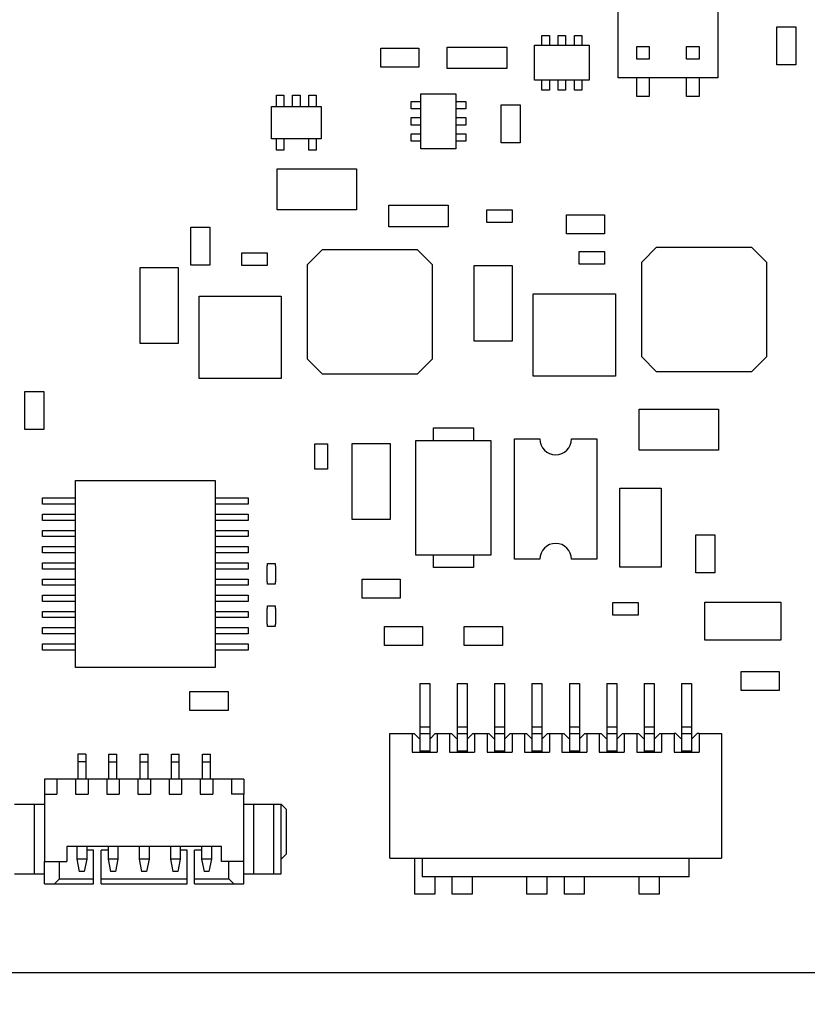
# Paper-space layout 'Sheet2' of a CAD drawing. Units: inches. Extents: x 0.4 to 16.6, y 0.2 to 10.8.
# Drawn here: x 6.9 to 7.5, y 5 to 5.8 of the extents above; entities that cross this region are included whole.
import ezdxf

# ---------------------------------------------------------------- set-up
doc = ezdxf.new("R2010")
doc.units = ezdxf.units.IN
doc.header["$MEASUREMENT"] = 0
doc.layers.add('FORMAT', color=8, linetype='Continuous')
doc.styles.add('SLDTEXTSTYLE0', font='TXT', dxfattribs={"width": 0.75})
doc.dimstyles.new('SLDDIMSTYLE12', dxfattribs={"dimtxt": 0.137795, "dimasz": 0.13, "dimexe": 0, "dimexo": 0.0625, "dimgap": 0.034449, "dimtad": 0, "dimtih": 1, "dimtoh": 1, "dimdec": 3, "dimlfac": 2, "dimrnd": 1e-09, "dimzin": 12, "dimdsep": 46, "dimtxsty": 'SLDTEXTSTYLE0', "dimsah": 1, "dimcen": 0.09, "dimadec": 0, "dimazin": 3, "dimtfac": 1, "dimtdec": 3, "dimtofl": 0, "dimtmove": 0, "dimatfit": 3, "dimfxl": 1, "dimfrac": 2, "dimtolj": 1, "dimtzin": 12, "dimarcsym": 0})
doc.dimstyles.new('SLDDIMSTYLE9', dxfattribs={"dimtxt": 0.137795, "dimasz": 0.13, "dimexe": 0, "dimexo": 0.0625, "dimgap": 0.034449, "dimtad": 0, "dimtih": 1, "dimtoh": 1, "dimlfac": 2, "dimrnd": 1e-09, "dimzin": 12, "dimdsep": 46, "dimtxsty": 'SLDTEXTSTYLE0', "dimsah": 1, "dimcen": 0.09, "dimadec": 0, "dimazin": 3, "dimtfac": 1, "dimtofl": 0, "dimtmove": 0, "dimatfit": 3, "dimfxl": 1, "dimfrac": 2, "dimtolj": 1, "dimtzin": 12, "dimarcsym": 0})

# ---------------------------------------------------------------- blocks, each defined once
blk = doc.blocks.new('_D_21')
at = {"layer": 'FORMAT'}
for p, q in [((10.63841, 5.1434), (10.59643, 5.1434)), ((10.59643, 5.1434), (10.59643, 4.92465)), ((11.09658, 5.1434), (11.13857, 5.1434)), ((11.13857, 5.1434), (11.13857, 4.92465)), ((9.19915, 5.03403), (10.19809, 5.03403)), ((10.15809, 4.76699), (10.15809, 5.03403)), ((10.59643, 4.92465), (10.63841, 4.92465)), ((11.13857, 4.92465), (11.09658, 4.92465))]:
    blk.add_line(p, q, dxfattribs=at)
blk.add_solid([(10.15809, 5.03403), (10.13809, 4.90403), (10.17809, 4.90403)], dxfattribs=at)
at = {"layer": 'FORMAT', "char_height": 0.137795, "attachment_point": 1, "style": 'SLDTEXTSTYLE0'}
for s, insert in [('1.43', (10.19809, 5.10228)), ('36.37', (10.63841, 5.10228))]:
    blk.add_mtext(s, dxfattribs=dict(at, insert=insert))
blk = doc.blocks.new('_D_25')
at = {"layer": 'FORMAT'}
for p, q in [((10.46504, 7.15379), (10.42306, 7.15379)), ((10.42306, 7.15379), (10.42306, 6.93504)), ((11.02502, 7.15379), (11.06701, 7.15379)), ((11.06701, 7.15379), (11.06701, 6.93504)), ((9.63102, 7.04584), (7.19718, 7.04584)), ((9.82787, 7.04441), (9.63102, 7.04584)), ((9.82787, 7.04441), (10.02472, 7.04441)), ((9.98472, 6.51808), (9.98472, 7.04441)), ((10.42306, 6.93504), (10.46504, 6.93504)), ((11.06701, 6.93504), (11.02502, 6.93504))]:
    blk.add_line(p, q, dxfattribs=at)
blk.add_solid([(9.98472, 7.04441), (9.96472, 6.91441), (10.00472, 6.91441)], dxfattribs=at)
at = {"layer": 'FORMAT', "char_height": 0.137795, "attachment_point": 1, "style": 'SLDTEXTSTYLE0'}
for s, insert in [('5.46', (10.02472, 7.11267)), ('138.57', (10.46504, 7.11267))]:
    blk.add_mtext(s, dxfattribs=dict(at, insert=insert))
blk = doc.blocks.new('_D_38')
at = {"layer": 'FORMAT'}
for p, q in [((6.63069, 4.12968), (6.63069, 4.27871)), ((7.10332, 3.93283), (6.63069, 4.12968)), ((7.10332, 3.93283), (7.10332, 3.73598)), ((6.92679, 3.77598), (7.10332, 3.77598)), ((6.99394, 3.65201), (6.99394, 3.69399)), ((6.99394, 3.69399), (7.21269, 3.69399)), ((7.21269, 3.69399), (7.21269, 3.65201)), ((6.99394, 3.09202), (6.99394, 3.05004)), ((7.21269, 3.05004), (7.21269, 3.09202)), ((6.99394, 3.05004), (7.21269, 3.05004))]:
    blk.add_line(p, q, dxfattribs=at)
blk.add_solid([(7.10332, 3.77598), (6.97332, 3.79598), (6.97332, 3.75598)], dxfattribs=at)
at = {"layer": 'FORMAT', "char_height": 0.137795, "attachment_point": 1, "rotation": 90, "style": 'SLDTEXTSTYLE0'}
for s, insert in [('136.54', (7.03507, 3.09202)), ('5.38', (7.03507, 2.6517))]:
    blk.add_mtext(s, dxfattribs=dict(at, insert=insert))
blk = doc.blocks.new('_D_40')
at = {"layer": 'FORMAT'}
for p, q in [((9.15978, 4.12968), (9.15978, 5.87812)), ((9.16446, 3.93283), (9.15978, 4.12968)), ((9.16446, 3.93283), (9.16446, 3.73598)), ((8.80871, 3.77598), (9.16446, 3.77598)), ((9.05508, 3.65201), (9.05508, 3.69399)), ((9.05508, 3.69399), (9.27383, 3.69399)), ((9.27383, 3.69399), (9.27383, 3.65201)), ((9.05508, 3.09202), (9.05508, 3.05004)), ((9.27383, 3.05004), (9.27383, 3.09202)), ((9.05508, 3.05004), (9.27383, 3.05004))]:
    blk.add_line(p, q, dxfattribs=at)
blk.add_solid([(9.16446, 3.77598), (9.03446, 3.79598), (9.03446, 3.75598)], dxfattribs=at)
at = {"layer": 'FORMAT', "char_height": 0.137795, "attachment_point": 1, "rotation": 90, "style": 'SLDTEXTSTYLE0'}
for s, insert in [('265.01', (9.09621, 3.09202)), ('10.43', (9.09621, 2.54988))]:
    blk.add_mtext(s, dxfattribs=dict(at, insert=insert))
blk = doc.blocks.new('_D_42')
at = {"layer": 'FORMAT'}
for p, q in [((9.37648, 4.12968), (9.37648, 4.17871)), ((9.70747, 3.93283), (9.37648, 4.12968)), ((9.70747, 3.93283), (9.70747, 3.73598)), ((9.44584, 3.77598), (9.70747, 3.77598)), ((9.5981, 3.65201), (9.5981, 3.69399)), ((9.5981, 3.69399), (9.81685, 3.69399)), ((9.81685, 3.69399), (9.81685, 3.65201)), ((9.5981, 3.09202), (9.5981, 3.05004)), ((9.81685, 3.05004), (9.81685, 3.09202)), ((9.5981, 3.05004), (9.81685, 3.05004))]:
    blk.add_line(p, q, dxfattribs=at)
blk.add_solid([(9.70747, 3.77598), (9.57747, 3.79598), (9.57747, 3.75598)], dxfattribs=at)
at = {"layer": 'FORMAT', "char_height": 0.137795, "attachment_point": 1, "rotation": 90, "style": 'SLDTEXTSTYLE0'}
for s, insert in [('276.02', (9.63922, 3.09202)), ('10.867', (9.63922, 2.44807))]:
    blk.add_mtext(s, dxfattribs=dict(at, insert=insert))

psp = doc.layouts.new('Sheet2')

# ---------------------------------------------------------------- linework, layer by layer
at = {"color": 7, "linetype": 'Continuous', "lineweight": 25}
for p, q in [((7.34482, 5.74072), (7.34482, 5.81946)), ((7.42356, 5.81946), (7.42356, 5.74072)), ((7.47019, 5.75082), (7.47019, 5.78082)), ((7.47019, 5.78082), (7.48519, 5.78082)), ((7.48519, 5.78082), (7.48519, 5.75082)), ((7.28478, 5.77418), (7.29068, 5.77418)), ((7.28478, 5.76631), (7.28478, 5.77418)), ((7.29068, 5.77418), (7.29068, 5.76631)), ((7.29757, 5.77418), (7.30348, 5.77418)), ((7.29757, 5.76631), (7.29757, 5.77418)), ((7.30348, 5.77418), (7.30348, 5.76631)), ((7.31037, 5.77418), (7.31627, 5.77418)), ((7.31037, 5.76631), (7.31037, 5.77418)), ((7.31627, 5.77418), (7.31627, 5.76631)), ((7.15757, 5.74897), (7.15757, 5.76397)), ((7.15757, 5.76397), (7.18757, 5.76397)), ((7.18757, 5.76397), (7.18757, 5.74897)), ((7.2101, 5.74797), (7.2101, 5.76497)), ((7.2101, 5.76497), (7.2571, 5.76497)), ((7.2571, 5.76497), (7.2571, 5.74797)), ((7.27887, 5.76631), (7.32218, 5.76631)), ((7.27887, 5.73875), (7.27887, 5.76631)), ((7.32218, 5.76631), (7.32218, 5.73875)), ((7.35958, 5.75548), (7.35958, 5.76533)), ((7.35958, 5.76533), (7.36942, 5.76533)), ((7.36942, 5.76533), (7.36942, 5.75548)), ((7.39895, 5.76533), (7.40879, 5.76533)), ((7.39895, 5.75548), (7.39895, 5.76533)), ((7.40879, 5.76533), (7.40879, 5.75548)), ((7.36942, 5.75548), (7.35958, 5.75548)), ((7.40879, 5.75548), (7.39895, 5.75548)), ((7.18757, 5.74897), (7.15757, 5.74897)), ((7.2571, 5.74797), (7.2101, 5.74797)), ((7.48519, 5.75082), (7.47019, 5.75082)), ((7.32218, 5.73875), (7.27887, 5.73875)), ((7.28478, 5.73088), (7.28478, 5.73875)), ((7.29068, 5.73875), (7.29068, 5.73088)), ((7.29757, 5.73088), (7.29757, 5.73875)), ((7.30348, 5.73875), (7.30348, 5.73088)), ((7.31037, 5.73088), (7.31037, 5.73875)), ((7.31627, 5.73875), (7.31627, 5.73088)), ((7.42356, 5.74072), (7.34482, 5.74072)), ((7.35958, 5.72595), (7.35958, 5.74072)), ((7.36942, 5.74072), (7.36942, 5.72595)), ((7.39895, 5.72595), (7.39895, 5.74072)), ((7.40879, 5.74072), (7.40879, 5.72595)), ((7.29068, 5.73088), (7.28478, 5.73088)), ((7.30348, 5.73088), (7.29757, 5.73088)), ((7.31627, 5.73088), (7.31037, 5.73088)), ((7.07513, 5.72694), (7.08104, 5.72694)), ((7.07513, 5.71808), (7.07513, 5.72694)), ((7.08104, 5.72694), (7.08104, 5.71808)), ((7.08793, 5.71808), (7.08793, 5.72694)), ((7.08793, 5.72694), (7.09383, 5.72694)), ((7.09383, 5.72694), (7.09383, 5.71808)), ((7.10072, 5.71808), (7.10072, 5.72694)), ((7.10072, 5.72694), (7.10663, 5.72694)), ((7.10663, 5.72694), (7.10663, 5.71808)), ((7.1893, 5.72792), (7.21686, 5.72792)), ((7.1893, 5.68462), (7.1893, 5.72792)), ((7.21686, 5.72792), (7.21686, 5.68462)), ((7.36942, 5.72595), (7.35958, 5.72595)), ((7.40879, 5.72595), (7.39895, 5.72595)), ((7.07119, 5.69249), (7.07119, 5.71808)), ((7.07119, 5.71808), (7.11056, 5.71808)), ((7.11056, 5.71808), (7.11056, 5.69249)), ((7.18143, 5.71611), (7.18143, 5.72202)), ((7.18143, 5.72202), (7.1893, 5.72202)), ((7.1893, 5.71611), (7.18143, 5.71611)), ((7.21686, 5.72202), (7.22474, 5.72202)), ((7.22474, 5.71611), (7.21686, 5.71611)), ((7.22474, 5.72202), (7.22474, 5.71611)), ((7.25267, 5.6893), (7.25267, 5.7193)), ((7.25267, 5.7193), (7.26767, 5.7193)), ((7.26767, 5.7193), (7.26767, 5.6893)), ((7.18143, 5.70332), (7.18143, 5.70922)), ((7.18143, 5.70922), (7.1893, 5.70922)), ((7.21686, 5.70922), (7.22474, 5.70922)), ((7.22474, 5.70922), (7.22474, 5.70332)), ((7.1893, 5.70332), (7.18143, 5.70332)), ((7.22474, 5.70332), (7.21686, 5.70332)), ((7.11056, 5.69249), (7.07119, 5.69249)), ((7.07513, 5.68363), (7.07513, 5.69249)), ((7.08104, 5.69249), (7.08104, 5.68363)), ((7.10072, 5.68363), (7.10072, 5.69249)), ((7.10663, 5.69249), (7.10663, 5.68363)), ((7.18143, 5.69052), (7.18143, 5.69643)), ((7.18143, 5.69643), (7.1893, 5.69643)), ((7.21686, 5.69643), (7.22474, 5.69643)), ((7.22474, 5.69643), (7.22474, 5.69052)), ((7.08104, 5.68363), (7.07513, 5.68363)), ((7.10663, 5.68363), (7.10072, 5.68363)), ((7.1893, 5.69052), (7.18143, 5.69052)), ((7.21686, 5.68462), (7.1893, 5.68462)), ((7.22474, 5.69052), (7.21686, 5.69052)), ((7.26767, 5.6893), (7.25267, 5.6893)), ((7.07587, 5.63638), (7.07587, 5.66888)), ((7.07587, 5.66888), (7.13837, 5.66888)), ((7.13837, 5.66888), (7.13837, 5.63638)), ((7.16384, 5.62297), (7.16384, 5.63997)), ((7.16384, 5.63997), (7.21084, 5.63997)), ((7.21084, 5.63997), (7.21084, 5.62297)), ((7.13837, 5.63638), (7.07587, 5.63638)), ((7.24131, 5.63647), (7.26131, 5.63647)), ((7.24131, 5.62647), (7.24131, 5.63647)), ((7.26131, 5.63647), (7.26131, 5.62647)), ((7.30423, 5.61757), (7.30423, 5.63257)), ((7.30423, 5.63257), (7.33423, 5.63257)), ((7.33423, 5.63257), (7.33423, 5.61757)), ((7.00759, 5.62284), (7.02259, 5.62284)), ((7.00759, 5.59284), (7.00759, 5.62284)), ((7.02259, 5.62284), (7.02259, 5.59284)), ((7.21084, 5.62297), (7.16384, 5.62297)), ((7.26131, 5.62647), (7.24131, 5.62647)), ((7.33423, 5.61757), (7.30423, 5.61757)), ((7.36352, 5.59505), (7.37533, 5.60686)), ((7.37533, 5.60686), (7.45013, 5.60686)), ((7.45013, 5.60686), (7.46194, 5.59505)), ((7.04791, 5.59251), (7.04791, 5.60251)), ((7.04791, 5.60251), (7.06791, 5.60251)), ((7.06791, 5.60251), (7.06791, 5.59251)), ((7.09974, 5.59332), (7.11155, 5.60513)), ((7.11155, 5.60513), (7.18635, 5.60513)), ((7.18635, 5.60513), (7.19816, 5.59332)), ((7.31415, 5.59349), (7.31415, 5.60349)), ((7.31415, 5.60349), (7.33415, 5.60349)), ((7.33415, 5.60349), (7.33415, 5.59349)), ((6.96761, 5.53084), (6.96761, 5.59084)), ((6.96761, 5.59084), (6.99761, 5.59084)), ((6.99761, 5.59084), (6.99761, 5.53084)), ((7.02259, 5.59284), (7.00759, 5.59284)), ((7.06791, 5.59251), (7.04791, 5.59251)), ((7.09974, 5.51851), (7.09974, 5.59332)), ((7.19816, 5.59332), (7.19816, 5.51851)), ((7.23139, 5.53257), (7.23139, 5.59257)), ((7.23139, 5.59257), (7.26139, 5.59257)), ((7.26139, 5.59257), (7.26139, 5.53257)), ((7.33415, 5.59349), (7.31415, 5.59349)), ((7.36352, 5.52025), (7.36352, 5.59505)), ((7.46194, 5.59505), (7.46194, 5.52025)), ((7.01411, 5.56822), (7.07907, 5.56822)), ((7.01411, 5.50326), (7.01411, 5.56822)), ((7.07907, 5.56822), (7.07907, 5.50326)), ((7.27789, 5.50499), (7.27789, 5.56995)), ((7.27789, 5.56995), (7.34285, 5.56995)), ((7.34285, 5.56995), (7.34285, 5.50499)), ((6.99761, 5.53084), (6.96761, 5.53084)), ((7.26139, 5.53257), (7.23139, 5.53257)), ((7.37533, 5.50844), (7.36352, 5.52025)), ((7.46194, 5.52025), (7.45013, 5.50844)), ((7.11155, 5.5067), (7.09974, 5.51851)), ((7.19816, 5.51851), (7.18635, 5.5067)), ((7.18635, 5.5067), (7.11155, 5.5067)), ((7.34285, 5.50499), (7.27789, 5.50499)), ((7.45013, 5.50844), (7.37533, 5.50844)), ((7.07907, 5.50326), (7.01411, 5.50326)), ((6.87669, 5.49292), (6.89169, 5.49292)), ((6.87669, 5.46292), (6.87669, 5.49292)), ((6.89169, 5.49292), (6.89169, 5.46292)), ((7.3616, 5.44652), (7.3616, 5.47902)), ((7.3616, 5.47902), (7.4241, 5.47902)), ((7.4241, 5.47902), (7.4241, 5.44652)), ((6.89169, 5.46292), (6.87669, 5.46292)), ((7.19915, 5.46414), (7.23064, 5.46414)), ((7.19915, 5.4543), (7.19915, 5.46414)), ((7.23064, 5.46414), (7.23064, 5.4543)), ((7.10556, 5.45151), (7.11556, 5.45151)), ((7.10556, 5.43151), (7.10556, 5.45151)), ((7.11556, 5.45151), (7.11556, 5.43151)), ((7.13493, 5.39182), (7.13493, 5.45182)), ((7.13493, 5.45182), (7.16493, 5.45182)), ((7.16493, 5.45182), (7.16493, 5.39182)), ((7.18537, 5.4543), (7.24442, 5.4543)), ((7.18537, 5.36375), (7.18537, 5.4543)), ((7.24442, 5.4543), (7.24442, 5.36375)), ((7.2631, 5.36054), (7.2631, 5.45554)), ((7.2631, 5.45554), (7.2831, 5.45554)), ((7.3081, 5.45554), (7.3281, 5.45554)), ((7.3281, 5.45554), (7.3281, 5.36054)), ((7.4241, 5.44652), (7.3616, 5.44652)), ((7.11556, 5.43151), (7.10556, 5.43151)), ((6.91651, 5.27501), (6.91651, 5.42265)), ((6.91651, 5.42265), (7.02675, 5.42265)), ((7.02675, 5.42265), (7.02675, 5.27501)), ((7.34628, 5.35425), (7.34628, 5.41675)), ((7.34628, 5.41675), (7.37878, 5.41675)), ((7.37878, 5.41675), (7.37878, 5.35425)), ((6.89043, 5.40887), (6.91651, 5.40887)), ((6.89043, 5.40395), (6.89043, 5.40887)), ((6.91651, 5.40395), (6.89043, 5.40395)), ((7.02675, 5.40887), (7.05283, 5.40887)), ((7.05283, 5.40395), (7.02675, 5.40395)), ((7.05283, 5.40887), (7.05283, 5.40395)), ((6.89043, 5.39607), (6.91651, 5.39607)), ((6.89043, 5.39115), (6.89043, 5.39607)), ((7.02675, 5.39607), (7.05283, 5.39607)), ((7.05283, 5.39607), (7.05283, 5.39115)), ((6.91651, 5.39115), (6.89043, 5.39115)), ((7.05283, 5.39115), (7.02675, 5.39115)), ((7.16493, 5.39182), (7.13493, 5.39182)), ((6.89043, 5.38328), (6.91651, 5.38328)), ((6.89043, 5.37836), (6.89043, 5.38328)), ((7.02675, 5.38328), (7.05283, 5.38328)), ((7.05283, 5.38328), (7.05283, 5.37836)), ((6.91651, 5.37836), (6.89043, 5.37836)), ((7.05283, 5.37836), (7.02675, 5.37836)), ((7.40621, 5.34973), (7.40621, 5.37973)), ((7.40621, 5.37973), (7.42121, 5.37973)), ((7.42121, 5.37973), (7.42121, 5.34973)), ((6.89043, 5.37048), (6.91651, 5.37048)), ((6.89043, 5.36556), (6.89043, 5.37048)), ((6.91651, 5.36556), (6.89043, 5.36556)), ((7.02675, 5.37048), (7.05283, 5.37048)), ((7.05283, 5.36556), (7.02675, 5.36556)), ((7.05283, 5.37048), (7.05283, 5.36556)), ((6.89043, 5.35769), (6.91651, 5.35769)), ((6.89043, 5.35277), (6.89043, 5.35769)), ((7.02675, 5.35769), (7.05283, 5.35769)), ((7.05283, 5.35769), (7.05283, 5.35277)), ((7.06824, 5.35519), (7.06824, 5.3572)), ((7.06824, 5.3572), (7.07415, 5.3572)), ((7.07415, 5.3572), (7.07415, 5.35519)), ((7.24442, 5.36375), (7.18537, 5.36375)), ((7.19915, 5.35391), (7.19915, 5.36375)), ((7.23064, 5.36375), (7.23064, 5.35391)), ((7.2831, 5.36054), (7.2631, 5.36054)), ((7.3281, 5.36054), (7.3081, 5.36054)), ((6.91651, 5.35277), (6.89043, 5.35277)), ((7.05283, 5.35277), (7.02675, 5.35277)), ((7.06794, 5.34279), (7.06794, 5.35519)), ((7.06794, 5.35519), (7.06824, 5.35519)), ((7.07415, 5.35519), (7.07444, 5.35519)), ((7.07444, 5.35519), (7.07444, 5.34279)), ((7.23064, 5.35391), (7.19915, 5.35391)), ((7.37878, 5.35425), (7.34628, 5.35425)), ((7.42121, 5.34973), (7.40621, 5.34973)), ((6.89043, 5.34489), (6.91651, 5.34489)), ((6.89043, 5.33997), (6.89043, 5.34489)), ((7.02675, 5.34489), (7.05283, 5.34489)), ((7.05283, 5.34489), (7.05283, 5.33997)), ((7.06824, 5.34279), (7.06794, 5.34279)), ((7.06824, 5.34078), (7.06824, 5.34279)), ((7.07444, 5.34279), (7.07415, 5.34279)), ((7.07415, 5.34279), (7.07415, 5.34078)), ((7.14281, 5.32968), (7.14281, 5.34468)), ((7.14281, 5.34468), (7.17281, 5.34468)), ((7.17281, 5.34468), (7.17281, 5.32968)), ((6.91651, 5.33997), (6.89043, 5.33997)), ((7.05283, 5.33997), (7.02675, 5.33997)), ((7.07415, 5.34078), (7.06824, 5.34078)), ((6.89043, 5.3321), (6.91651, 5.3321)), ((6.89043, 5.32718), (6.89043, 5.3321)), ((6.91651, 5.32718), (6.89043, 5.32718)), ((7.02675, 5.3321), (7.05283, 5.3321)), ((7.05283, 5.32718), (7.02675, 5.32718)), ((7.05283, 5.3321), (7.05283, 5.32718)), ((7.17281, 5.32968), (7.14281, 5.32968)), ((7.34072, 5.31643), (7.34072, 5.32643)), ((7.34072, 5.32643), (7.36072, 5.32643)), ((7.36072, 5.32643), (7.36072, 5.31643)), ((7.41324, 5.29658), (7.41324, 5.32658)), ((7.41324, 5.32658), (7.47324, 5.32658)), ((7.47324, 5.32658), (7.47324, 5.29658)), ((6.89043, 5.31438), (6.89043, 5.3193)), ((6.89043, 5.3193), (6.91651, 5.3193)), ((7.02675, 5.3193), (7.05283, 5.3193)), ((7.05283, 5.3193), (7.05283, 5.31438)), ((7.06794, 5.30932), (7.06794, 5.32172)), ((7.06794, 5.32172), (7.06824, 5.32172)), ((7.06824, 5.32172), (7.06824, 5.32373)), ((7.06824, 5.32373), (7.07415, 5.32373)), ((7.07415, 5.32373), (7.07415, 5.32172)), ((7.07415, 5.32172), (7.07444, 5.32172)), ((7.07444, 5.32172), (7.07444, 5.30932)), ((6.91651, 5.31438), (6.89043, 5.31438)), ((7.05283, 5.31438), (7.02675, 5.31438)), ((7.36072, 5.31643), (7.34072, 5.31643)), ((6.89043, 5.30651), (6.91651, 5.30651)), ((6.89043, 5.30158), (6.89043, 5.30651)), ((7.02675, 5.30651), (7.05283, 5.30651)), ((7.05283, 5.30651), (7.05283, 5.30158)), ((7.06824, 5.30932), (7.06794, 5.30932)), ((7.06824, 5.30731), (7.06824, 5.30932)), ((7.07415, 5.30731), (7.06824, 5.30731)), ((7.07444, 5.30932), (7.07415, 5.30932)), ((7.07415, 5.30932), (7.07415, 5.30731)), ((7.16052, 5.29227), (7.16052, 5.30727)), ((7.16052, 5.30727), (7.19052, 5.30727)), ((7.19052, 5.30727), (7.19052, 5.29227)), ((7.22352, 5.29227), (7.22352, 5.30727)), ((7.22352, 5.30727), (7.25352, 5.30727)), ((7.25352, 5.30727), (7.25352, 5.29227)), ((6.91651, 5.30158), (6.89043, 5.30158)), ((7.05283, 5.30158), (7.02675, 5.30158)), ((7.47324, 5.29658), (7.41324, 5.29658)), ((6.89043, 5.29371), (6.91651, 5.29371)), ((6.89043, 5.28879), (6.89043, 5.29371)), ((6.91651, 5.28879), (6.89043, 5.28879)), ((7.02675, 5.29371), (7.05283, 5.29371)), ((7.05283, 5.28879), (7.02675, 5.28879)), ((7.05283, 5.29371), (7.05283, 5.28879)), ((7.19052, 5.29227), (7.16052, 5.29227)), ((7.25352, 5.29227), (7.22352, 5.29227)), ((7.02675, 5.27501), (6.91651, 5.27501)), ((7.44202, 5.25684), (7.44202, 5.27184)), ((7.44202, 5.27184), (7.47202, 5.27184)), ((7.47202, 5.27184), (7.47202, 5.25684)), ((7.00698, 5.24109), (7.00698, 5.25609)), ((7.00698, 5.25609), (7.03698, 5.25609)), ((7.03698, 5.25609), (7.03698, 5.24109)), ((7.18832, 5.26227), (7.19619, 5.26227)), ((7.18832, 5.26227), (7.18832, 5.22822)), ((7.19619, 5.26227), (7.19619, 5.22822)), ((7.21785, 5.26227), (7.22572, 5.26227)), ((7.21785, 5.26227), (7.21785, 5.22822)), ((7.22572, 5.26227), (7.22572, 5.22822)), ((7.24738, 5.26227), (7.25525, 5.26227)), ((7.24738, 5.26227), (7.24738, 5.22822)), ((7.25525, 5.26227), (7.25525, 5.22822)), ((7.2769, 5.26227), (7.28478, 5.26227)), ((7.2769, 5.26227), (7.2769, 5.22822)), ((7.28478, 5.26227), (7.28478, 5.22822)), ((7.30643, 5.26227), (7.3143, 5.26227)), ((7.30643, 5.26227), (7.30643, 5.22822)), ((7.3143, 5.26227), (7.3143, 5.22822)), ((7.33596, 5.26227), (7.34383, 5.26227)), ((7.33596, 5.26227), (7.33596, 5.22822)), ((7.34383, 5.26227), (7.34383, 5.22822)), ((7.36549, 5.26227), (7.37336, 5.26227)), ((7.36549, 5.26227), (7.36549, 5.22822)), ((7.37336, 5.26227), (7.37336, 5.22822)), ((7.39501, 5.26227), (7.40289, 5.26227)), ((7.39501, 5.26227), (7.39501, 5.22822)), ((7.40289, 5.26227), (7.40289, 5.22822)), ((7.47202, 5.25684), (7.44202, 5.25684)), ((7.03698, 5.24109), (7.00698, 5.24109)), ((7.18832, 5.22822), (7.19619, 5.22822)), ((7.18832, 5.22822), (7.18832, 5.2229)), ((7.19619, 5.22822), (7.19619, 5.2229)), ((7.21785, 5.22822), (7.22572, 5.22822)), ((7.21785, 5.22822), (7.21785, 5.2229)), ((7.22572, 5.22822), (7.22572, 5.2229)), ((7.24738, 5.22822), (7.25525, 5.22822)), ((7.24738, 5.22822), (7.24738, 5.2229)), ((7.25525, 5.22822), (7.25525, 5.2229)), ((7.2769, 5.22822), (7.28478, 5.22822)), ((7.2769, 5.22822), (7.2769, 5.2229)), ((7.28478, 5.22822), (7.28478, 5.2229)), ((7.30643, 5.22822), (7.3143, 5.22822)), ((7.30643, 5.22822), (7.30643, 5.2229)), ((7.3143, 5.22822), (7.3143, 5.2229)), ((7.33596, 5.22822), (7.34383, 5.22822)), ((7.33596, 5.22822), (7.33596, 5.2229)), ((7.34383, 5.22822), (7.34383, 5.2229)), ((7.36549, 5.22822), (7.37336, 5.22822)), ((7.36549, 5.22822), (7.36549, 5.2229)), ((7.37336, 5.22822), (7.37336, 5.2229)), ((7.39501, 5.22822), (7.40289, 5.22822)), ((7.39501, 5.22822), (7.39501, 5.2229)), ((7.40289, 5.22822), (7.40289, 5.2229)), ((7.1647, 5.12448), (7.1647, 5.2229)), ((7.1647, 5.2229), (7.18241, 5.2229)), ((7.18241, 5.2229), (7.18241, 5.20814)), ((7.18241, 5.2229), (7.18389, 5.2229)), ((7.18783, 5.21897), (7.18389, 5.2229)), ((7.18832, 5.21897), (7.18783, 5.21897)), ((7.18832, 5.2229), (7.19619, 5.2229)), ((7.18832, 5.2229), (7.18832, 5.20912)), ((7.19619, 5.2229), (7.19619, 5.20912)), ((7.19669, 5.21897), (7.19619, 5.21897)), ((7.20062, 5.2229), (7.19669, 5.21897)), ((7.20062, 5.2229), (7.2021, 5.2229)), ((7.2021, 5.2229), (7.2021, 5.20814)), ((7.2021, 5.2229), (7.21194, 5.2229)), ((7.21194, 5.2229), (7.21194, 5.20814)), ((7.21194, 5.2229), (7.21342, 5.2229)), ((7.21736, 5.21897), (7.21342, 5.2229)), ((7.21785, 5.21897), (7.21736, 5.21897)), ((7.21785, 5.2229), (7.22572, 5.2229)), ((7.21785, 5.2229), (7.21785, 5.20912)), ((7.22572, 5.2229), (7.22572, 5.20912)), ((7.22621, 5.21897), (7.22572, 5.21897)), ((7.23015, 5.2229), (7.22621, 5.21897)), ((7.23015, 5.2229), (7.23163, 5.2229)), ((7.23163, 5.2229), (7.23163, 5.20814)), ((7.23163, 5.2229), (7.24147, 5.2229)), ((7.24147, 5.2229), (7.24147, 5.20814)), ((7.24147, 5.2229), (7.24295, 5.2229)), ((7.24688, 5.21897), (7.24295, 5.2229)), ((7.24738, 5.21897), (7.24688, 5.21897)), ((7.24738, 5.2229), (7.25525, 5.2229)), ((7.24738, 5.2229), (7.24738, 5.20912)), ((7.25525, 5.2229), (7.25525, 5.20912)), ((7.25574, 5.21897), (7.25525, 5.21897)), ((7.25968, 5.2229), (7.25574, 5.21897)), ((7.25968, 5.2229), (7.26115, 5.2229)), ((7.26115, 5.2229), (7.26115, 5.20814)), ((7.26115, 5.2229), (7.271, 5.2229)), ((7.271, 5.2229), (7.271, 5.20814)), ((7.271, 5.2229), (7.27247, 5.2229)), ((7.27641, 5.21897), (7.27247, 5.2229)), ((7.2769, 5.21897), (7.27641, 5.21897)), ((7.2769, 5.2229), (7.28478, 5.2229)), ((7.2769, 5.2229), (7.2769, 5.20912)), ((7.28478, 5.2229), (7.28478, 5.20912)), ((7.28527, 5.21897), (7.28478, 5.21897)), ((7.28921, 5.2229), (7.28527, 5.21897)), ((7.28921, 5.2229), (7.29068, 5.2229)), ((7.29068, 5.2229), (7.29068, 5.20814)), ((7.29068, 5.2229), (7.30052, 5.2229)), ((7.30052, 5.2229), (7.30052, 5.20814)), ((7.30052, 5.2229), (7.302, 5.2229)), ((7.30594, 5.21897), (7.302, 5.2229)), ((7.30643, 5.21897), (7.30594, 5.21897)), ((7.30643, 5.2229), (7.3143, 5.2229)), ((7.30643, 5.2229), (7.30643, 5.20912)), ((7.3143, 5.2229), (7.3143, 5.20912)), ((7.3148, 5.21897), (7.3143, 5.21897)), ((7.31873, 5.2229), (7.3148, 5.21897)), ((7.31873, 5.2229), (7.32021, 5.2229)), ((7.32021, 5.2229), (7.32021, 5.20814)), ((7.32021, 5.2229), (7.33005, 5.2229)), ((7.33005, 5.2229), (7.33005, 5.20814)), ((7.33005, 5.2229), (7.33153, 5.2229)), ((7.33547, 5.21897), (7.33153, 5.2229)), ((7.33596, 5.21897), (7.33547, 5.21897)), ((7.33596, 5.2229), (7.34383, 5.2229)), ((7.33596, 5.2229), (7.33596, 5.20912)), ((7.34383, 5.2229), (7.34383, 5.20912)), ((7.34432, 5.21897), (7.34383, 5.21897)), ((7.34826, 5.2229), (7.34432, 5.21897)), ((7.34826, 5.2229), (7.34974, 5.2229)), ((7.34974, 5.2229), (7.34974, 5.20814)), ((7.34974, 5.2229), (7.35958, 5.2229)), ((7.35958, 5.2229), (7.35958, 5.20814)), ((7.35958, 5.2229), (7.36106, 5.2229)), ((7.36499, 5.21897), (7.36106, 5.2229)), ((7.36549, 5.21897), (7.36499, 5.21897)), ((7.36549, 5.2229), (7.37336, 5.2229)), ((7.36549, 5.2229), (7.36549, 5.20912)), ((7.37336, 5.2229), (7.37336, 5.20912)), ((7.37385, 5.21897), (7.37336, 5.21897)), ((7.37779, 5.2229), (7.37385, 5.21897)), ((7.37779, 5.2229), (7.37926, 5.2229)), ((7.37926, 5.2229), (7.37926, 5.20814)), ((7.37926, 5.2229), (7.38911, 5.2229)), ((7.38911, 5.2229), (7.38911, 5.20814)), ((7.39058, 5.2229), (7.38911, 5.2229)), ((7.39452, 5.21897), (7.39058, 5.2229)), ((7.39501, 5.21897), (7.39452, 5.21897)), ((7.39501, 5.2229), (7.40289, 5.2229)), ((7.39501, 5.2229), (7.39501, 5.20912)), ((7.40289, 5.2229), (7.40289, 5.20912)), ((7.40338, 5.21897), (7.40289, 5.21897)), ((7.40732, 5.2229), (7.40338, 5.21897)), ((7.40879, 5.2229), (7.40732, 5.2229)), ((7.40879, 5.2229), (7.40879, 5.20814)), ((7.40879, 5.2229), (7.42651, 5.2229)), ((7.42651, 5.2229), (7.42651, 5.12448)), ((7.18832, 5.20912), (7.19619, 5.20912)), ((7.18832, 5.20912), (7.18832, 5.20814)), ((7.19619, 5.20912), (7.19619, 5.20814)), ((7.21785, 5.20912), (7.22572, 5.20912)), ((7.21785, 5.20912), (7.21785, 5.20814)), ((7.22572, 5.20912), (7.22572, 5.20814)), ((7.24738, 5.20912), (7.25525, 5.20912)), ((7.24738, 5.20912), (7.24738, 5.20814)), ((7.25525, 5.20912), (7.25525, 5.20814)), ((7.2769, 5.20912), (7.28478, 5.20912)), ((7.2769, 5.20912), (7.2769, 5.20814)), ((7.28478, 5.20912), (7.28478, 5.20814)), ((7.30643, 5.20912), (7.3143, 5.20912)), ((7.30643, 5.20912), (7.30643, 5.20814)), ((7.3143, 5.20912), (7.3143, 5.20814)), ((7.33596, 5.20912), (7.34383, 5.20912)), ((7.33596, 5.20912), (7.33596, 5.20814)), ((7.34383, 5.20912), (7.34383, 5.20814)), ((7.36549, 5.20912), (7.37336, 5.20912)), ((7.36549, 5.20912), (7.36549, 5.20814)), ((7.37336, 5.20912), (7.37336, 5.20814)), ((7.39501, 5.20912), (7.40289, 5.20912)), ((7.39501, 5.20912), (7.39501, 5.20814)), ((7.40289, 5.20912), (7.40289, 5.20814)), ((6.92474, 5.20647), (6.91844, 5.20647)), ((6.91844, 5.20647), (6.91844, 5.20056)), ((6.92474, 5.20647), (6.92474, 5.20056)), ((6.94304, 5.20647), (6.94934, 5.20647)), ((6.94304, 5.20056), (6.94304, 5.20647)), ((6.94934, 5.20056), (6.94934, 5.20647)), ((6.96765, 5.20647), (6.97395, 5.20647)), ((6.96765, 5.20056), (6.96765, 5.20647)), ((6.97395, 5.20056), (6.97395, 5.20647)), ((6.99226, 5.20647), (6.99856, 5.20647)), ((6.99226, 5.20056), (6.99226, 5.20647)), ((6.99856, 5.20056), (6.99856, 5.20647)), ((7.01686, 5.20647), (7.02316, 5.20647)), ((7.01686, 5.20056), (7.01686, 5.20647)), ((7.02316, 5.20056), (7.02316, 5.20647)), ((7.18241, 5.20814), (7.2021, 5.20814)), ((7.21194, 5.20814), (7.23163, 5.20814)), ((7.24147, 5.20814), (7.26115, 5.20814)), ((7.271, 5.20814), (7.29068, 5.20814)), ((7.30052, 5.20814), (7.32021, 5.20814)), ((7.33005, 5.20814), (7.34974, 5.20814)), ((7.35958, 5.20814), (7.37926, 5.20814)), ((7.38911, 5.20814), (7.40879, 5.20814)), ((6.92474, 5.20056), (6.91844, 5.20056)), ((6.91844, 5.20056), (6.91844, 5.18678)), ((6.92474, 5.20056), (6.92474, 5.18678)), ((6.94304, 5.20056), (6.94934, 5.20056)), ((6.94304, 5.18678), (6.94304, 5.20056)), ((6.94934, 5.18678), (6.94934, 5.20056)), ((6.96765, 5.20056), (6.97395, 5.20056)), ((6.96765, 5.18678), (6.96765, 5.20056)), ((6.97395, 5.18678), (6.97395, 5.20056)), ((6.99226, 5.18678), (6.99226, 5.20056)), ((6.99226, 5.20056), (6.99856, 5.20056)), ((6.99856, 5.18678), (6.99856, 5.20056)), ((7.01686, 5.18678), (7.01686, 5.20056)), ((7.01686, 5.20056), (7.02316, 5.20056)), ((7.02316, 5.18678), (7.02316, 5.20056)), ((6.9019, 5.18678), (6.89206, 5.18678)), ((6.89206, 5.18678), (6.89206, 5.17497)), ((6.9019, 5.18678), (6.9019, 5.17497)), ((6.91667, 5.18678), (6.9019, 5.18678)), ((6.91667, 5.18678), (6.91667, 5.17497)), ((6.92651, 5.18678), (6.91667, 5.18678)), ((6.92651, 5.18678), (6.92651, 5.17497)), ((6.94127, 5.18678), (6.92651, 5.18678)), ((6.94127, 5.18678), (6.94127, 5.17497)), ((6.95112, 5.18678), (6.94127, 5.18678)), ((6.95112, 5.18678), (6.95112, 5.17497)), ((6.96588, 5.18678), (6.95112, 5.18678)), ((6.96588, 5.18678), (6.96588, 5.17497)), ((6.97572, 5.18678), (6.96588, 5.18678)), ((6.97572, 5.18678), (6.97572, 5.17497)), ((6.99049, 5.18678), (6.97572, 5.18678)), ((6.99049, 5.18678), (6.99049, 5.17497)), ((7.00033, 5.18678), (6.99049, 5.18678)), ((7.00033, 5.18678), (7.00033, 5.17497)), ((7.01509, 5.18678), (7.00033, 5.18678)), ((7.01509, 5.18678), (7.01509, 5.17497)), ((7.02493, 5.18678), (7.01509, 5.18678)), ((7.02493, 5.18678), (7.02493, 5.17497)), ((7.0397, 5.18678), (7.02493, 5.18678)), ((7.0397, 5.18678), (7.0397, 5.17497)), ((7.04954, 5.18678), (7.0397, 5.18678)), ((7.04954, 5.18678), (7.04954, 5.17497)), ((6.89206, 5.17497), (6.9019, 5.17497)), ((6.89206, 5.17497), (6.89206, 5.12182)), ((6.91667, 5.17497), (6.92651, 5.17497)), ((6.94127, 5.17497), (6.95112, 5.17497)), ((6.96588, 5.17497), (6.97572, 5.17497)), ((6.99049, 5.17497), (7.00033, 5.17497)), ((7.01509, 5.17497), (7.02493, 5.17497)), ((7.04954, 5.17497), (7.0397, 5.17497)), ((7.04954, 5.12182), (7.04954, 5.17497)), ((6.86844, 5.1671), (6.88419, 5.1671)), ((6.88419, 5.11198), (6.88419, 5.1671)), ((6.88419, 5.1671), (6.89206, 5.1671)), ((7.04954, 5.1671), (7.05741, 5.1671)), ((7.05741, 5.11198), (7.05741, 5.1671)), ((7.05741, 5.1671), (7.07316, 5.1671)), ((7.07316, 5.11198), (7.07316, 5.1671)), ((7.07316, 5.1671), (7.07907, 5.1671)), ((7.07907, 5.11198), (7.07907, 5.1671)), ((7.07907, 5.1671), (7.083, 5.16316)), ((7.083, 5.16316), (7.083, 5.12773)), ((7.03182, 5.13363), (6.90978, 5.13363)), ((6.90978, 5.13363), (6.90978, 5.12182)), ((6.91765, 5.13363), (6.91765, 5.12379)), ((6.92552, 5.13363), (6.92552, 5.12379)), ((6.94226, 5.13363), (6.94226, 5.12379)), ((6.95013, 5.13363), (6.95013, 5.12379)), ((6.96686, 5.13363), (6.96686, 5.12379)), ((6.97474, 5.13363), (6.97474, 5.12379)), ((6.99147, 5.13363), (6.99147, 5.12379)), ((6.99934, 5.13363), (6.99934, 5.12379)), ((7.01608, 5.13363), (7.01608, 5.12379)), ((7.02395, 5.13363), (7.02395, 5.12379)), ((7.03182, 5.12182), (7.03182, 5.13363)), ((6.92552, 5.12379), (6.91765, 5.12379)), ((6.91765, 5.12379), (6.91962, 5.11395)), ((6.92552, 5.12379), (6.92356, 5.11395)), ((6.93094, 5.13068), (6.92552, 5.13068)), ((6.93094, 5.10804), (6.93094, 5.13068)), ((6.93684, 5.10804), (6.93684, 5.13068)), ((6.94226, 5.13068), (6.93684, 5.13068)), ((6.95013, 5.12379), (6.94226, 5.12379)), ((6.94226, 5.12379), (6.94423, 5.11395)), ((6.95013, 5.12379), (6.94816, 5.11395)), ((6.97474, 5.12379), (6.96686, 5.12379)), ((6.96686, 5.12379), (6.96883, 5.11395)), ((6.97474, 5.12379), (6.97277, 5.11395)), ((6.99934, 5.12379), (6.99147, 5.12379)), ((6.99147, 5.12379), (6.99344, 5.11395)), ((6.99934, 5.12379), (6.99737, 5.11395)), ((7.00476, 5.13068), (6.99934, 5.13068)), ((7.00476, 5.10804), (7.00476, 5.13068)), ((7.01608, 5.13068), (7.01066, 5.13068)), ((7.01066, 5.10804), (7.01066, 5.13068)), ((7.02395, 5.12379), (7.01608, 5.12379)), ((7.01608, 5.12379), (7.01804, 5.11395)), ((7.02395, 5.12379), (7.02198, 5.11395)), ((7.07907, 5.12379), (7.083, 5.12773)), ((7.1647, 5.12448), (7.42651, 5.12448)), ((7.18438, 5.09603), (7.18438, 5.12448)), ((7.19029, 5.12448), (7.19029, 5.10971)), ((7.40092, 5.10971), (7.40092, 5.12448)), ((6.89206, 5.12182), (6.90978, 5.12182)), ((6.89206, 5.1041), (6.89206, 5.12182)), ((6.90387, 5.10804), (6.90387, 5.12182)), ((7.04954, 5.12182), (7.03182, 5.12182)), ((7.03773, 5.10804), (7.03773, 5.12182)), ((7.04954, 5.1041), (7.04954, 5.12182)), ((6.86844, 5.11198), (6.88419, 5.11198)), ((6.88419, 5.11198), (6.89206, 5.11198)), ((6.89993, 5.1041), (6.90387, 5.10804)), ((6.90387, 5.10804), (6.93094, 5.10804)), ((6.92356, 5.11395), (6.91962, 5.11395)), ((6.93094, 5.1041), (6.93094, 5.10804)), ((6.93684, 5.10804), (7.00476, 5.10804)), ((6.93684, 5.1041), (6.93684, 5.10804)), ((6.94816, 5.11395), (6.94423, 5.11395)), ((6.97277, 5.11395), (6.96883, 5.11395)), ((6.99737, 5.11395), (6.99344, 5.11395)), ((7.00476, 5.1041), (7.00476, 5.10804)), ((7.01066, 5.1041), (7.01066, 5.10804)), ((7.01066, 5.10804), (7.03773, 5.10804)), ((7.02198, 5.11395), (7.01804, 5.11395)), ((7.04167, 5.1041), (7.03773, 5.10804)), ((7.04954, 5.11198), (7.05741, 5.11198)), ((7.05741, 5.11198), (7.07316, 5.11198)), ((7.07316, 5.11198), (7.07907, 5.11198)), ((7.40092, 5.10971), (7.19029, 5.10971)), ((7.20013, 5.10971), (7.20013, 5.09603)), ((7.21391, 5.09603), (7.21391, 5.10971)), ((7.22966, 5.10971), (7.22966, 5.09603)), ((7.27297, 5.09603), (7.27297, 5.10971)), ((7.28871, 5.10971), (7.28871, 5.09603)), ((7.30249, 5.09603), (7.30249, 5.10971)), ((7.31824, 5.10971), (7.31824, 5.09603)), ((7.36155, 5.09603), (7.36155, 5.10971)), ((7.3773, 5.10971), (7.3773, 5.09603)), ((6.89206, 5.1041), (6.89993, 5.1041)), ((6.89993, 5.1041), (6.93094, 5.1041)), ((6.93684, 5.1041), (7.00476, 5.1041)), ((7.01066, 5.1041), (7.04167, 5.1041)), ((7.04167, 5.1041), (7.04954, 5.1041)), ((7.20013, 5.09603), (7.18438, 5.09603)), ((7.22966, 5.09603), (7.21391, 5.09603)), ((7.28871, 5.09603), (7.27297, 5.09603)), ((7.31824, 5.09603), (7.30249, 5.09603)), ((7.3773, 5.09603), (7.36155, 5.09603)), ((9.15978, 5.03403), (6.58104, 5.03403))]:
    psp.add_line(p, q, dxfattribs=at)
for centre, start, end in [((7.2956, 5.45554), 180, 0), ((7.2956, 5.36054), 0, 180)]:
    psp.add_arc(centre, 0.0125, start, end, dxfattribs=at)

# ---------------------------------------------------------------- dimensions: what is measured, and where the dimension line sits
at = {"layer": 'FORMAT'}
for feature_location, offset, dtype, origin, dimstyle, picture, middle in [((6.63069, 4.31808), (0.47263, -0.58211), 1, (3.943, 7.97958), 'SLDDIMSTYLE9', '_D_38', (7.10332, 3.19384)), ((9.15978, 5.91749), (0.00468, -2.18151), 1, (3.943, 7.97958), 'SLDDIMSTYLE9', '_D_40', (9.16446, 3.14293)), ((9.37648, 4.21808), (0.33099, -0.48211), 1, (3.943, 7.97958), 'SLDDIMSTYLE12', '_D_42', (9.70747, 3.09202)), ((7.15781, 7.04584), (2.86691, -0.00142), 0, (4.0055, 4.31808), 'SLDDIMSTYLE9', '_D_25', (10.56686, 7.04441)), ((9.15978, 5.03403), (1.03831, 0), 0, (4.0055, 4.31808), 'SLDDIMSTYLE9', '_D_21', (10.68932, 5.03403))]:
    dim = psp.add_ordinate_dim(feature_location=feature_location, offset=offset, dtype=dtype, origin=origin, dimstyle=dimstyle, dxfattribs=at)
    dim.commit()
    dim.dimension.update_dxf_attribs({"geometry": picture, "text_midpoint": middle})

doc.saveas('drawing.dxf')
